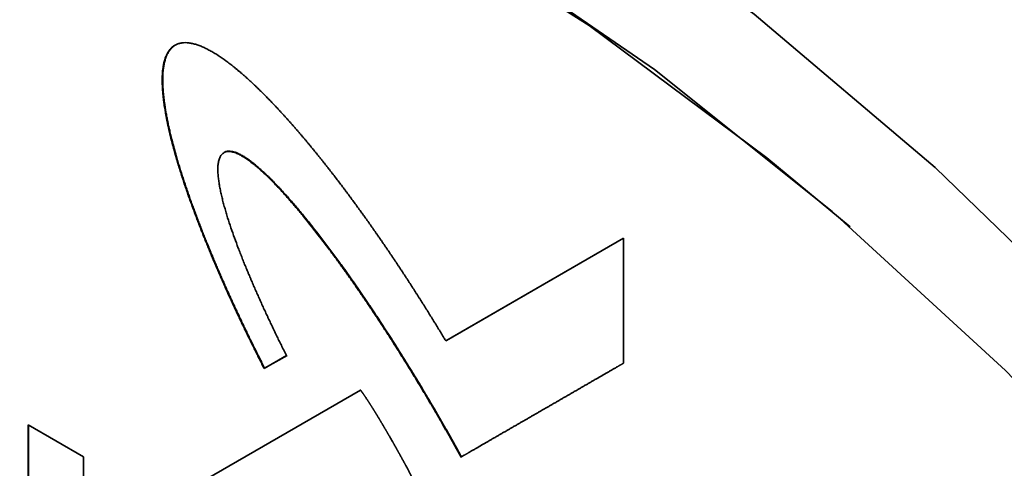
# Paper-space layout 'Blatt1' of a CAD drawing. Units: millimetres. Extents: x 0 to 2100, y 0 to 1485.
# Drawn here: x 1833 to 1847, y 416 to 423 of the extents above; entities that cross this region are included whole.
import ezdxf

# ---------------------------------------------------------------- set-up
doc = ezdxf.new("R2010")
doc.units = ezdxf.units.MM

psp = doc.layouts.new('Blatt1')

# ---------------------------------------------------------------- linework, layer by layer
at = {"color": 7, "linetype": 'Continuous', "lineweight": 35, "ltscale": 5}
for p, q in [((1835.137, 420.99), (1835.13, 420.986)), ((1835.844, 421.015), (1835.837, 421.011)), ((1839.051, 418.284), (1841.627, 419.771)), ((1841.627, 419.771), (1839.059, 418.288)), ((1841.627, 419.771), (1841.627, 417.961)), ((1839.051, 418.284), (1839.059, 418.288)), ((1836.743, 418.07), (1836.419, 417.885)), ((1836.426, 417.889), (1836.75, 418.074)), ((1836.426, 417.889), (1836.419, 417.885)), ((1835.566, 416.272), (1837.816, 417.57)), ((1838.909, 417.257), (1838.902, 417.253)), ((1832.998, 417.07), (1833.801, 416.606)), ((1832.998, 416.043), (1832.998, 417.07)), ((1833.005, 417.066), (1833.005, 416.047)), ((1833.801, 416.606), (1833.801, 415.643))]:
    psp.add_line(p, q, dxfattribs=at)
at = {"color": 7, "linetype": 'Continuous', "lineweight": 35, "ltscale": 5, "flags": 128}
for points in [[(1825.162, 430.658), (1827.626, 430.492), (1830.18, 430.006), (1832.802, 429.205), (1835.469, 428.094), (1838.16, 426.685), (1840.85, 424.988), (1843.518, 423.018), (1846.14, 420.793), (1848.693, 418.33), (1851.157, 415.651), (1853.51, 412.78), (1855.732, 409.739), (1857.804, 406.556), (1859.709, 403.257)], [(1858.082, 403.447), (1856.186, 406.629), (1854.127, 409.688), (1851.923, 412.596), (1849.595, 415.326), (1847.163, 417.854), (1844.65, 420.157), (1842.077, 422.215), (1839.47, 424.008), (1836.85, 425.52), (1834.242, 426.738), (1831.67, 427.65), (1829.156, 428.249), (1826.724, 428.529), (1824.396, 428.487)], [(1811.789, 403.69), (1811.5, 406.844), (1811.46, 409.872), (1811.67, 412.746), (1812.127, 415.44), (1812.829, 417.929), (1813.768, 420.19), (1814.936, 422.202), (1816.321, 423.946), (1817.912, 425.406), (1819.693, 426.57), (1821.648, 427.425), (1823.758, 427.964), (1826.005, 428.183), (1828.368, 428.079), (1830.825, 427.653), (1833.352, 426.909), (1835.928, 425.854), (1838.527, 424.498), (1841.127, 422.853), (1843.702, 420.934), (1844.909, 419.934)]]:
    psp.add_lwpolyline(points, dxfattribs=at)
at = {"color": 7, "linetype": 'Continuous', "lineweight": 35, "ltscale": 5}
for points, knots in [([(1835.13, 420.986), (1835.128, 420.992), (1835.12, 421.022), (1835.098, 421.101), (1835.078, 421.179), (1835.063, 421.24), (1835.058, 421.258), (1835.054, 421.276), (1835.05, 421.294), (1835.046, 421.309), (1835.043, 421.324), (1835.039, 421.339), (1835.035, 421.357), (1835.032, 421.372), (1835.029, 421.387), (1835.025, 421.402), (1835.022, 421.417), (1835.019, 421.431), (1835.016, 421.446), (1835.012, 421.464), (1835.005, 421.5), (1834.99, 421.577), (1834.977, 421.66), (1834.968, 421.724), (1834.965, 421.747), (1834.962, 421.765), (1834.96, 421.782), (1834.958, 421.796), (1834.957, 421.811), (1834.955, 421.825), (1834.954, 421.84), (1834.952, 421.854), (1834.951, 421.868), (1834.95, 421.882), (1834.949, 421.897), (1834.948, 421.908), (1834.947, 421.922), (1834.946, 421.936), (1834.945, 421.959), (1834.943, 421.998), (1834.942, 422.042), (1834.942, 422.096), (1834.944, 422.139), (1834.947, 422.191), (1834.952, 422.232), (1834.96, 422.281), (1834.968, 422.319), (1834.98, 422.364), (1834.993, 422.398), (1835.011, 422.438), (1835.027, 422.468), (1835.046, 422.495), (1835.066, 422.518), (1835.092, 422.544), (1835.115, 422.559), (1835.127, 422.567)], [0, 0, 0, 0, 0.009824, 0.049122, 0.127726, 0.13755, 0.147374, 0.157198, 0.167023, 0.176847, 0.181759, 0.191583, 0.201407, 0.211231, 0.216144, 0.225968, 0.235792, 0.240704, 0.250528, 0.260353, 0.270177, 0.309476, 0.388092, 0.407741, 0.417565, 0.427389, 0.437213, 0.447038, 0.45195, 0.461774, 0.471598, 0.47651, 0.486335, 0.496159, 0.501071, 0.510895, 0.515807, 0.525632, 0.535456, 0.555105, 0.59441, 0.61406, 0.653368, 0.673018, 0.71233, 0.731981, 0.7713, 0.790952, 0.830279, 0.849932, 0.889268, 0.908922, 0.928577, 0.964136, 1, 1, 1, 1]), ([(1835.134, 422.571), (1835.131, 422.569), (1835.114, 422.559), (1835.093, 422.542), (1835.065, 422.514), (1835.045, 422.489), (1835.028, 422.46), (1835.011, 422.43), (1834.998, 422.397), (1834.983, 422.354), (1834.974, 422.317), (1834.964, 422.269), (1834.958, 422.23), (1834.953, 422.178), (1834.95, 422.136), (1834.949, 422.083), (1834.949, 422.028), (1834.951, 421.978), (1834.953, 421.939), (1834.955, 421.911), (1834.957, 421.882), (1834.96, 421.854), (1834.963, 421.825), (1834.966, 421.796), (1834.969, 421.767), (1834.978, 421.704), (1834.991, 421.621), (1835.006, 421.538), (1835.014, 421.497), (1835.02, 421.467), (1835.026, 421.437), (1835.033, 421.401), (1835.04, 421.371), (1835.047, 421.341), (1835.054, 421.311), (1835.062, 421.275), (1835.08, 421.203), (1835.104, 421.108), (1835.127, 421.025), (1835.137, 420.99)], [0, 0, 0, 0, 0.009825, 0.049174, 0.068828, 0.108173, 0.127827, 0.147481, 0.186814, 0.206466, 0.24579, 0.265441, 0.304757, 0.324407, 0.363718, 0.383368, 0.422675, 0.46198, 0.471804, 0.491453, 0.511102, 0.520927, 0.540576, 0.560225, 0.570049, 0.589698, 0.668319, 0.707619, 0.727267, 0.737092, 0.75674, 0.776389, 0.796038, 0.805862, 0.825511, 0.845159, 0.864808, 0.943413, 1, 1, 1, 1]), ([(1835.127, 422.567), (1835.131, 422.568), (1835.147, 422.578), (1835.173, 422.588), (1835.203, 422.596), (1835.227, 422.6), (1835.259, 422.604), (1835.293, 422.604), (1835.337, 422.599), (1835.372, 422.593), (1835.409, 422.584), (1835.445, 422.573), (1835.482, 422.56), (1835.529, 422.541), (1835.576, 422.519), (1835.623, 422.495), (1835.67, 422.468), (1835.708, 422.446), (1835.739, 422.426), (1835.76, 422.413), (1835.809, 422.38), (1835.875, 422.333), (1835.935, 422.287), (1835.963, 422.265), (1835.977, 422.254), (1835.991, 422.242), (1836.005, 422.231), (1836.019, 422.22), (1836.032, 422.208), (1836.046, 422.197), (1836.06, 422.185), (1836.074, 422.174), (1836.088, 422.162), (1836.101, 422.15), (1836.115, 422.138), (1836.133, 422.122), (1836.151, 422.106), (1836.17, 422.09), (1836.183, 422.077), (1836.197, 422.065), (1836.21, 422.053), (1836.224, 422.04), (1836.238, 422.028), (1836.251, 422.015), (1836.269, 421.998), (1836.287, 421.981), (1836.305, 421.964), (1836.318, 421.951), (1836.332, 421.938), (1836.345, 421.925), (1836.363, 421.908), (1836.381, 421.89), (1836.398, 421.873), (1836.412, 421.859), (1836.425, 421.846), (1836.443, 421.828), (1836.46, 421.81), (1836.478, 421.792), (1836.491, 421.779), (1836.509, 421.761), (1836.526, 421.742), (1836.544, 421.724), (1836.557, 421.71), (1836.574, 421.692), (1836.592, 421.674), (1836.609, 421.655), (1836.626, 421.636), (1836.644, 421.618), (1836.664, 421.595), (1836.676, 421.582), (1836.684, 421.574)], [0, 0, 0, 0, 0.008598, 0.043034, 0.060234, 0.077434, 0.094634, 0.12906, 0.146259, 0.180677, 0.197875, 0.215072, 0.24948, 0.266677, 0.30108, 0.335481, 0.352677, 0.387075, 0.40427, 0.408569, 0.425765, 0.494584, 0.528977, 0.537575, 0.546172, 0.55477, 0.563367, 0.571965, 0.580562, 0.58916, 0.597757, 0.606354, 0.614952, 0.623549, 0.632147, 0.640744, 0.657939, 0.666537, 0.675134, 0.683732, 0.692329, 0.700927, 0.709524, 0.718122, 0.726719, 0.743914, 0.752512, 0.761109, 0.769707, 0.778304, 0.786901, 0.804096, 0.812694, 0.821291, 0.829889, 0.838486, 0.855681, 0.864279, 0.872876, 0.881474, 0.898669, 0.907266, 0.915864, 0.924461, 0.941656, 0.950253, 0.958851, 0.976046, 0.984643, 1, 1, 1, 1]), ([(1836.684, 421.574), (1836.688, 421.569), (1836.697, 421.56), (1836.714, 421.541), (1836.731, 421.522), (1836.748, 421.503), (1836.765, 421.484), (1836.782, 421.465), (1836.799, 421.446), (1836.816, 421.426), (1836.833, 421.407), (1836.855, 421.383), (1836.871, 421.363), (1836.888, 421.344), (1836.905, 421.325), (1836.922, 421.305), (1836.943, 421.28), (1836.96, 421.261), (1836.981, 421.236), (1836.997, 421.216), (1837.014, 421.197), (1837.031, 421.177), (1837.047, 421.157), (1837.068, 421.132), (1837.085, 421.112), (1837.105, 421.087), (1837.122, 421.067), (1837.142, 421.042), (1837.159, 421.022), (1837.179, 420.996), (1837.196, 420.976), (1837.216, 420.951), (1837.233, 420.931), (1837.253, 420.905), (1837.269, 420.885), (1837.289, 420.859), (1837.306, 420.839), (1837.326, 420.813), (1837.342, 420.793), (1837.362, 420.767), (1837.378, 420.746), (1837.398, 420.72), (1837.415, 420.7), (1837.435, 420.674), (1837.479, 420.617), (1837.522, 420.559), (1837.566, 420.502), (1837.582, 420.481), (1837.601, 420.454), (1837.621, 420.428), (1837.641, 420.402), (1837.66, 420.375), (1837.676, 420.354), (1837.703, 420.317), (1837.754, 420.248), (1837.808, 420.173), (1837.855, 420.109), (1837.878, 420.077), (1837.901, 420.045), (1837.92, 420.018), (1837.939, 419.991), (1837.958, 419.964), (1837.977, 419.937), (1837.996, 419.91), (1838.015, 419.883), (1838.034, 419.855), (1838.053, 419.828), (1838.072, 419.801), (1838.091, 419.774), (1838.11, 419.747), (1838.128, 419.719), (1838.147, 419.692), (1838.166, 419.665), (1838.185, 419.637), (1838.207, 419.605), (1838.226, 419.577), (1838.244, 419.55), (1838.263, 419.522), (1838.281, 419.495), (1838.3, 419.467), (1838.318, 419.44), (1838.337, 419.412), (1838.355, 419.384), (1838.374, 419.357), (1838.396, 419.323), (1838.414, 419.296), (1838.432, 419.268), (1838.45, 419.24), (1838.469, 419.212), (1838.487, 419.185), (1838.505, 419.157), (1838.527, 419.123), (1838.545, 419.095), (1838.563, 419.068), (1838.581, 419.04), (1838.603, 419.006), (1838.62, 418.978), (1838.638, 418.95), (1838.656, 418.922), (1838.678, 418.888), (1838.696, 418.86), (1838.713, 418.832), (1838.731, 418.804), (1838.752, 418.77), (1838.77, 418.742), (1838.788, 418.714), (1838.805, 418.685), (1838.826, 418.652), (1838.844, 418.623), (1838.862, 418.595), (1838.879, 418.567), (1838.9, 418.533), (1838.917, 418.504), (1838.935, 418.476), (1838.952, 418.447), (1838.973, 418.413), (1838.994, 418.379), (1839.011, 418.351), (1839.03, 418.319), (1839.043, 418.298), (1839.051, 418.284)], [0, 0, 0, 0, 0.004864, 0.009729, 0.019457, 0.024322, 0.029186, 0.038915, 0.043779, 0.048643, 0.058372, 0.063236, 0.072965, 0.077829, 0.082693, 0.092422, 0.097286, 0.107015, 0.111879, 0.121608, 0.126472, 0.131336, 0.141065, 0.145929, 0.155658, 0.160522, 0.170251, 0.175115, 0.184844, 0.189708, 0.199437, 0.204301, 0.21403, 0.218894, 0.228623, 0.233487, 0.243216, 0.24808, 0.257809, 0.262673, 0.272401, 0.277266, 0.286994, 0.291859, 0.301587, 0.340503, 0.345367, 0.355096, 0.35996, 0.369689, 0.379417, 0.384281, 0.39401, 0.398874, 0.418332, 0.457247, 0.466976, 0.476704, 0.486433, 0.496161, 0.501026, 0.510754, 0.520483, 0.525347, 0.535076, 0.544804, 0.549669, 0.559397, 0.569126, 0.57399, 0.583719, 0.593448, 0.598312, 0.60804, 0.617769, 0.627498, 0.632362, 0.642091, 0.651819, 0.656684, 0.666412, 0.676141, 0.681005, 0.690734, 0.700462, 0.710191, 0.715055, 0.724784, 0.734512, 0.739377, 0.749105, 0.758834, 0.768563, 0.773427, 0.783155, 0.792884, 0.802613, 0.807477, 0.817206, 0.826934, 0.836663, 0.841527, 0.851256, 0.860984, 0.870713, 0.875577, 0.885306, 0.895035, 0.904763, 0.909627, 0.919356, 0.929085, 0.938813, 0.943678, 0.953406, 0.963135, 0.972863, 0.982592, 0.987456, 1, 1, 1, 1]), ([(1836.419, 417.885), (1836.416, 417.891), (1836.407, 417.908), (1836.395, 417.932), (1836.38, 417.962), (1836.368, 417.985), (1836.353, 418.015), (1836.341, 418.039), (1836.326, 418.069), (1836.314, 418.092), (1836.299, 418.122), (1836.287, 418.146), (1836.273, 418.176), (1836.261, 418.199), (1836.246, 418.229), (1836.234, 418.253), (1836.22, 418.283), (1836.208, 418.307), (1836.194, 418.336), (1836.182, 418.36), (1836.168, 418.39), (1836.156, 418.414), (1836.142, 418.444), (1836.13, 418.468), (1836.116, 418.498), (1836.104, 418.522), (1836.09, 418.551), (1836.079, 418.575), (1836.065, 418.605), (1836.053, 418.629), (1836.042, 418.653), (1836.031, 418.677), (1836.019, 418.701), (1836.005, 418.731), (1835.994, 418.755), (1835.98, 418.785), (1835.969, 418.809), (1835.955, 418.839), (1835.942, 418.869), (1835.909, 418.941), (1835.879, 419.007), (1835.849, 419.074), (1835.839, 419.098), (1835.828, 419.122), (1835.817, 419.146), (1835.807, 419.17), (1835.793, 419.2), (1835.783, 419.224), (1835.772, 419.249), (1835.756, 419.285), (1835.702, 419.412), (1835.646, 419.545), (1835.596, 419.666), (1835.584, 419.696), (1835.574, 419.721), (1835.566, 419.739), (1835.557, 419.763), (1835.547, 419.787), (1835.537, 419.812), (1835.528, 419.836), (1835.518, 419.86), (1835.508, 419.884), (1835.499, 419.909), (1835.489, 419.933), (1835.48, 419.957), (1835.471, 419.982), (1835.461, 420.006), (1835.452, 420.03), (1835.445, 420.049), (1835.436, 420.073), (1835.427, 420.097), (1835.418, 420.122), (1835.411, 420.14), (1835.402, 420.164), (1835.393, 420.188), (1835.384, 420.213), (1835.377, 420.231), (1835.368, 420.255), (1835.359, 420.28), (1835.351, 420.304), (1835.344, 420.322), (1835.336, 420.347), (1835.327, 420.371), (1835.318, 420.395), (1835.312, 420.414), (1835.306, 420.432), (1835.297, 420.456), (1835.289, 420.48), (1835.281, 420.505), (1835.274, 420.523), (1835.268, 420.541), (1835.262, 420.56), (1835.254, 420.584), (1835.246, 420.608), (1835.238, 420.633), (1835.232, 420.651), (1835.226, 420.669), (1835.22, 420.687), (1835.213, 420.712), (1835.205, 420.736), (1835.197, 420.76), (1835.192, 420.779), (1835.186, 420.797), (1835.18, 420.815), (1835.175, 420.833), (1835.169, 420.851), (1835.162, 420.876), (1835.155, 420.9), (1835.148, 420.924), (1835.142, 420.943), (1835.136, 420.963), (1835.132, 420.977), (1835.13, 420.986)], [0, 0, 0, 0, 0.005835, 0.017505, 0.02334, 0.035011, 0.040846, 0.052516, 0.058351, 0.070021, 0.075856, 0.087526, 0.093362, 0.105032, 0.110867, 0.122537, 0.128372, 0.140042, 0.145877, 0.157548, 0.163383, 0.175053, 0.180888, 0.192558, 0.198393, 0.210064, 0.215899, 0.227569, 0.233404, 0.245074, 0.250909, 0.256744, 0.268415, 0.27425, 0.28592, 0.291755, 0.303425, 0.30926, 0.32093, 0.332601, 0.379282, 0.385117, 0.396788, 0.402623, 0.408458, 0.420128, 0.425963, 0.437633, 0.443468, 0.449303, 0.472644, 0.566014, 0.577684, 0.589354, 0.595189, 0.601025, 0.60686, 0.61853, 0.624365, 0.6302, 0.64187, 0.647705, 0.65354, 0.665211, 0.671046, 0.676881, 0.688551, 0.694386, 0.700221, 0.706056, 0.717727, 0.723562, 0.729397, 0.735232, 0.746902, 0.752737, 0.758572, 0.764407, 0.776078, 0.781913, 0.787748, 0.793583, 0.805253, 0.811088, 0.816923, 0.822758, 0.828594, 0.840264, 0.846099, 0.851934, 0.857769, 0.863604, 0.869439, 0.881109, 0.886945, 0.89278, 0.898615, 0.90445, 0.910285, 0.921955, 0.92779, 0.933625, 0.939461, 0.945296, 0.951131, 0.956966, 0.962801, 0.974471, 0.980306, 0.986141, 0.991977, 1, 1, 1, 1]), ([(1835.137, 420.99), (1835.139, 420.984), (1835.144, 420.966), (1835.153, 420.935), (1835.163, 420.899), (1835.178, 420.85), (1835.193, 420.802), (1835.208, 420.753), (1835.219, 420.717), (1835.231, 420.68), (1835.243, 420.644), (1835.255, 420.607), (1835.271, 420.558), (1835.287, 420.51), (1835.304, 420.461), (1835.317, 420.424), (1835.334, 420.376), (1835.351, 420.327), (1835.368, 420.278), (1835.382, 420.242), (1835.4, 420.193), (1835.418, 420.145), (1835.436, 420.096), (1835.45, 420.059), (1835.468, 420.011), (1835.487, 419.962), (1835.506, 419.914), (1835.525, 419.865), (1835.544, 419.816), (1835.563, 419.768), (1835.583, 419.719), (1835.608, 419.659), (1835.638, 419.586), (1835.663, 419.526), (1835.683, 419.477), (1835.704, 419.429), (1835.724, 419.38), (1835.745, 419.332), (1835.766, 419.284), (1835.787, 419.235), (1835.813, 419.175), (1835.835, 419.127), (1835.861, 419.067), (1835.883, 419.018), (1835.905, 418.97), (1835.926, 418.922), (1835.948, 418.874), (1835.976, 418.814), (1835.998, 418.766), (1836.026, 418.706), (1836.049, 418.658), (1836.077, 418.598), (1836.1, 418.55), (1836.128, 418.49), (1836.151, 418.443), (1836.18, 418.383), (1836.203, 418.335), (1836.232, 418.276), (1836.256, 418.228), (1836.285, 418.168), (1836.309, 418.121), (1836.339, 418.062), (1836.363, 418.014), (1836.394, 417.952), (1836.413, 417.915), (1836.426, 417.889)], [0, 0, 0, 0, 0.005835, 0.017505, 0.029176, 0.040846, 0.064187, 0.075857, 0.087527, 0.099197, 0.110867, 0.122538, 0.134208, 0.157549, 0.169219, 0.180889, 0.192559, 0.2159, 0.22757, 0.23924, 0.25091, 0.274251, 0.285921, 0.297591, 0.309262, 0.332602, 0.344272, 0.355942, 0.379283, 0.390953, 0.402623, 0.425964, 0.449304, 0.472645, 0.484315, 0.495985, 0.519326, 0.530996, 0.542666, 0.566006, 0.577677, 0.601017, 0.612687, 0.636028, 0.647698, 0.659368, 0.682709, 0.694379, 0.717719, 0.729389, 0.75273, 0.7644, 0.78774, 0.799411, 0.822751, 0.834421, 0.857762, 0.869432, 0.892772, 0.904442, 0.927783, 0.939453, 0.962793, 0.974463, 1, 1, 1, 1]), ([(1835.837, 421.011), (1835.834, 421.009), (1835.817, 420.999), (1835.797, 420.979), (1835.78, 420.95), (1835.766, 420.917), (1835.757, 420.88), (1835.749, 420.831), (1835.747, 420.778), (1835.748, 420.711), (1835.755, 420.643), (1835.764, 420.573), (1835.777, 420.502), (1835.791, 420.43), (1835.808, 420.358), (1835.827, 420.286), (1835.843, 420.225), (1835.857, 420.177), (1835.871, 420.128), (1835.912, 419.994), (1835.971, 419.824), (1836.029, 419.665), (1836.057, 419.593), (1836.069, 419.562), (1836.086, 419.52), (1836.1, 419.483), (1836.117, 419.441), (1836.129, 419.41), (1836.141, 419.38), (1836.154, 419.35), (1836.166, 419.319), (1836.179, 419.289), (1836.191, 419.259), (1836.204, 419.229), (1836.217, 419.198), (1836.23, 419.168), (1836.243, 419.138), (1836.258, 419.102), (1836.271, 419.071), (1836.285, 419.041), (1836.298, 419.011), (1836.314, 418.975), (1836.33, 418.939), (1836.343, 418.909), (1836.357, 418.879), (1836.37, 418.848), (1836.387, 418.812), (1836.403, 418.776), (1836.42, 418.74), (1836.436, 418.704), (1836.453, 418.668), (1836.467, 418.638), (1836.481, 418.608), (1836.495, 418.578), (1836.512, 418.542), (1836.529, 418.506), (1836.546, 418.471), (1836.563, 418.435), (1836.58, 418.399), (1836.598, 418.363), (1836.615, 418.327), (1836.633, 418.291), (1836.65, 418.256), (1836.668, 418.22), (1836.685, 418.184), (1836.704, 418.147), (1836.723, 418.109), (1836.736, 418.083), (1836.743, 418.07)], [0, 0, 0, 0, 0.005902, 0.029641, 0.041455, 0.053268, 0.076943, 0.088749, 0.112385, 0.136008, 0.159623, 0.183233, 0.20684, 0.230445, 0.254048, 0.277651, 0.301253, 0.313053, 0.324853, 0.348455, 0.442916, 0.49012, 0.50192, 0.51372, 0.51962, 0.54322, 0.54912, 0.56092, 0.572721, 0.578621, 0.590421, 0.602221, 0.608121, 0.619921, 0.631721, 0.637621, 0.649421, 0.661221, 0.673021, 0.678921, 0.690721, 0.702521, 0.714321, 0.726121, 0.732021, 0.743821, 0.755621, 0.767421, 0.779221, 0.791021, 0.802821, 0.814621, 0.820521, 0.832321, 0.844121, 0.855921, 0.867721, 0.879521, 0.891321, 0.903121, 0.914921, 0.926721, 0.938521, 0.950321, 0.962121, 0.973921, 0.98696, 1, 1, 1, 1]), ([(1838.902, 417.253), (1838.899, 417.259), (1838.882, 417.288), (1838.852, 417.339), (1838.818, 417.397), (1838.784, 417.454), (1838.757, 417.5), (1838.723, 417.557), (1838.695, 417.603), (1838.661, 417.66), (1838.633, 417.706), (1838.598, 417.763), (1838.571, 417.808), (1838.536, 417.865), (1838.508, 417.91), (1838.473, 417.967), (1838.445, 418.012), (1838.409, 418.068), (1838.381, 418.114), (1838.353, 418.159), (1838.324, 418.204), (1838.296, 418.249), (1838.26, 418.305), (1838.231, 418.349), (1838.195, 418.405), (1838.166, 418.45), (1838.137, 418.494), (1838.108, 418.539), (1838.079, 418.583), (1838.042, 418.639), (1838.013, 418.683), (1837.983, 418.727), (1837.954, 418.771), (1837.924, 418.815), (1837.894, 418.859), (1837.864, 418.903), (1837.834, 418.947), (1837.804, 418.991), (1837.774, 419.034), (1837.744, 419.078), (1837.714, 419.121), (1837.683, 419.165), (1837.653, 419.208), (1837.622, 419.251), (1837.599, 419.283), (1837.569, 419.326), (1837.538, 419.369), (1837.507, 419.412), (1837.484, 419.444), (1837.437, 419.508), (1837.272, 419.73), (1837.095, 419.958), (1836.93, 420.158), (1836.88, 420.217), (1836.83, 420.276), (1836.779, 420.334), (1836.728, 420.392), (1836.676, 420.449), (1836.624, 420.505), (1836.581, 420.55), (1836.537, 420.596), (1836.501, 420.631), (1836.457, 420.675), (1836.421, 420.709), (1836.376, 420.75), (1836.339, 420.783), (1836.293, 420.822), (1836.256, 420.852), (1836.219, 420.881), (1836.191, 420.901), (1836.154, 420.927), (1836.107, 420.958), (1836.05, 420.989), (1835.993, 421.012), (1835.941, 421.026), (1835.886, 421.03), (1835.855, 421.018), (1835.837, 421.011)], [0, 0, 0, 0, 0.003852, 0.01926, 0.034669, 0.042373, 0.057781, 0.065485, 0.080893, 0.088597, 0.104006, 0.11171, 0.127118, 0.134822, 0.15023, 0.157935, 0.173343, 0.181047, 0.196455, 0.204159, 0.211863, 0.227272, 0.234976, 0.250384, 0.258088, 0.273496, 0.281201, 0.288905, 0.304313, 0.312017, 0.327425, 0.335129, 0.342834, 0.358242, 0.365946, 0.37365, 0.389058, 0.396762, 0.404467, 0.419875, 0.427579, 0.435283, 0.450691, 0.458396, 0.4661, 0.473804, 0.489212, 0.496916, 0.50462, 0.512324, 0.543142, 0.666489, 0.681897, 0.697306, 0.712714, 0.728123, 0.743532, 0.75894, 0.774349, 0.789758, 0.797463, 0.812872, 0.820576, 0.835986, 0.84369, 0.859101, 0.866806, 0.882218, 0.889923, 0.897627, 0.905333, 0.920751, 0.936175, 0.951608, 0.967057, 0.980898, 1, 1, 1, 1]), ([(1835.844, 421.015), (1835.847, 421.017), (1835.865, 421.026), (1835.898, 421.033), (1835.948, 421.03), (1835.998, 421.017), (1836.049, 420.996), (1836.101, 420.969), (1836.153, 420.937), (1836.196, 420.907), (1836.238, 420.876), (1836.272, 420.849), (1836.315, 420.814), (1836.356, 420.778), (1836.398, 420.741), (1836.439, 420.702), (1836.48, 420.663), (1836.529, 420.615), (1836.569, 420.574), (1836.609, 420.532), (1836.649, 420.49), (1836.696, 420.438), (1836.743, 420.386), (1836.79, 420.334), (1836.836, 420.28), (1836.883, 420.227), (1836.928, 420.172), (1837.019, 420.063), (1837.214, 419.821), (1837.402, 419.571), (1837.586, 419.317), (1837.684, 419.179), (1837.781, 419.04), (1837.849, 418.94), (1837.904, 418.86), (1837.972, 418.759), (1838.026, 418.678), (1838.093, 418.577), (1838.146, 418.495), (1838.212, 418.393), (1838.265, 418.312), (1838.33, 418.209), (1838.382, 418.127), (1838.447, 418.023), (1838.512, 417.92), (1838.575, 417.816), (1838.639, 417.712), (1838.702, 417.608), (1838.764, 417.503), (1838.834, 417.386), (1838.878, 417.311), (1838.909, 417.257)], [0, 0, 0, 0, 0.003853, 0.019349, 0.033494, 0.047623, 0.06174, 0.075847, 0.08995, 0.10405, 0.111097, 0.125193, 0.13224, 0.146335, 0.16043, 0.167476, 0.181571, 0.195664, 0.209758, 0.216804, 0.230898, 0.244991, 0.259084, 0.273177, 0.28727, 0.301363, 0.315456, 0.329549, 0.385932, 0.498733, 0.512826, 0.569202, 0.597388, 0.61148, 0.639666, 0.653759, 0.681945, 0.696038, 0.724223, 0.738316, 0.766502, 0.780595, 0.808781, 0.822873, 0.851059, 0.879245, 0.893338, 0.921523, 0.949709, 0.963802, 1, 1, 1, 1]), ([(1841.627, 417.961), (1841.627, 417.961), (1841.626, 417.961), (1841.625, 417.96), (1841.623, 417.959), (1841.62, 417.957), (1841.617, 417.955), (1841.613, 417.953), (1841.608, 417.95), (1841.603, 417.947), (1841.596, 417.943), (1841.588, 417.938), (1841.578, 417.933), (1841.569, 417.928), (1841.561, 417.923), (1841.553, 417.918), (1841.543, 417.913), (1841.529, 417.905), (1841.516, 417.897), (1841.503, 417.889), (1841.489, 417.882), (1841.476, 417.874), (1841.46, 417.864), (1841.446, 417.857), (1841.43, 417.847), (1841.393, 417.826), (1841.333, 417.791), (1841.273, 417.757), (1841.226, 417.73), (1841.2, 417.715), (1841.173, 417.699), (1841.153, 417.688), (1841.133, 417.676), (1841.113, 417.665), (1841.093, 417.653), (1841.066, 417.638), (1841.04, 417.622), (1841.013, 417.607), (1840.993, 417.595), (1840.967, 417.58), (1840.94, 417.565), (1840.913, 417.549), (1840.893, 417.538), (1840.867, 417.522), (1840.84, 417.507), (1840.813, 417.492), (1840.787, 417.476), (1840.76, 417.461), (1840.733, 417.446), (1840.707, 417.43), (1840.68, 417.415), (1840.647, 417.396), (1840.62, 417.38), (1840.594, 417.365), (1840.567, 417.349), (1840.54, 417.334), (1840.514, 417.319), (1840.487, 417.303), (1840.46, 417.288), (1840.427, 417.269), (1840.4, 417.253), (1840.374, 417.238), (1840.347, 417.223), (1840.32, 417.207), (1840.294, 417.192), (1840.267, 417.176), (1840.241, 417.161), (1840.207, 417.142), (1840.181, 417.126), (1840.154, 417.111), (1840.127, 417.096), (1840.101, 417.08), (1840.074, 417.065), (1840.054, 417.053), (1840.027, 417.038), (1840.001, 417.023), (1839.974, 417.007), (1839.947, 416.992), (1839.921, 416.976), (1839.894, 416.961), (1839.874, 416.95), (1839.854, 416.938), (1839.828, 416.923), (1839.801, 416.907), (1839.774, 416.892), (1839.754, 416.88), (1839.734, 416.869), (1839.714, 416.857), (1839.694, 416.846), (1839.674, 416.834), (1839.634, 416.811), (1839.574, 416.776), (1839.515, 416.742), (1839.478, 416.721), (1839.461, 416.711), (1839.448, 416.703), (1839.431, 416.694), (1839.418, 416.686), (1839.401, 416.677), (1839.388, 416.669), (1839.375, 416.661), (1839.365, 416.655), (1839.355, 416.65), (1839.345, 416.644), (1839.335, 416.638), (1839.325, 416.632), (1839.315, 416.627), (1839.306, 416.622), (1839.3, 416.618), (1839.295, 416.615), (1839.29, 416.612), (1839.285, 416.609), (1839.28, 416.606), (1839.276, 416.604), (1839.274, 416.603), (1839.272, 416.602), (1839.271, 416.601), (1839.271, 416.601)], [0, 0, 0, 0, 0.000133, 0.000663, 0.001723, 0.002783, 0.003844, 0.005964, 0.008085, 0.010205, 0.012326, 0.016567, 0.020808, 0.025049, 0.027169, 0.03141, 0.035651, 0.039892, 0.048375, 0.052616, 0.056857, 0.065339, 0.06958, 0.078062, 0.082303, 0.090785, 0.124713, 0.158642, 0.167124, 0.184088, 0.19257, 0.201052, 0.209534, 0.218016, 0.226498, 0.234981, 0.251945, 0.260427, 0.268909, 0.277391, 0.294355, 0.302837, 0.311319, 0.319801, 0.336766, 0.345248, 0.35373, 0.370694, 0.379176, 0.387658, 0.404622, 0.413104, 0.430069, 0.438551, 0.447033, 0.463997, 0.472479, 0.480961, 0.497925, 0.506407, 0.523372, 0.531854, 0.540336, 0.5573, 0.565782, 0.574264, 0.591228, 0.59971, 0.616675, 0.625157, 0.633639, 0.650603, 0.659085, 0.667567, 0.676049, 0.693013, 0.701496, 0.709978, 0.726942, 0.735424, 0.743906, 0.752388, 0.76087, 0.777834, 0.786316, 0.794799, 0.803281, 0.811763, 0.820245, 0.828727, 0.837209, 0.871137, 0.905066, 0.913548, 0.917789, 0.926271, 0.930512, 0.938994, 0.943235, 0.951717, 0.955958, 0.960199, 0.96444, 0.968681, 0.972922, 0.977163, 0.981405, 0.985646, 0.987766, 0.989887, 0.992007, 0.994128, 0.996248, 0.998124, 0.999062, 0.999531, 1, 1, 1, 1]), ([(1837.816, 417.57), (1837.817, 417.569), (1837.819, 417.566), (1837.822, 417.562), (1837.825, 417.558), (1837.827, 417.555), (1837.83, 417.552), (1837.832, 417.548), (1837.835, 417.545), (1837.837, 417.542), (1837.839, 417.538), (1837.842, 417.534), (1837.845, 417.53), (1837.848, 417.526), (1837.85, 417.523), (1837.853, 417.52), (1837.855, 417.516), (1837.858, 417.512), (1837.861, 417.508), (1837.864, 417.504), (1837.867, 417.5), (1837.869, 417.496), (1837.872, 417.492), (1837.875, 417.488), (1837.878, 417.483), (1837.882, 417.478), (1837.892, 417.463), (1837.902, 417.448), (1837.911, 417.434), (1837.914, 417.43), (1837.917, 417.425), (1837.919, 417.421), (1837.923, 417.416), (1837.927, 417.41), (1837.93, 417.405), (1837.933, 417.4), (1837.936, 417.396), (1837.938, 417.392), (1837.942, 417.386), (1837.946, 417.381), (1837.949, 417.375), (1837.952, 417.371), (1837.955, 417.365), (1837.959, 417.36), (1837.963, 417.354), (1837.965, 417.35), (1837.969, 417.344), (1837.972, 417.339), (1837.976, 417.333), (1837.979, 417.329), (1837.982, 417.323), (1837.986, 417.318), (1837.989, 417.312), (1837.992, 417.308), (1837.995, 417.302), (1837.999, 417.297), (1838.002, 417.291), (1838.006, 417.285), (1838.009, 417.28), (1838.013, 417.274), (1838.016, 417.268), (1838.02, 417.263), (1838.023, 417.257), (1838.027, 417.251), (1838.03, 417.246), (1838.034, 417.24), (1838.037, 417.234), (1838.041, 417.229), (1838.044, 417.223), (1838.048, 417.217), (1838.051, 417.212), (1838.055, 417.206), (1838.058, 417.2), (1838.062, 417.194), (1838.065, 417.189), (1838.069, 417.183), (1838.072, 417.177), (1838.076, 417.172), (1838.079, 417.166), (1838.082, 417.16), (1838.087, 417.153), (1838.09, 417.147), (1838.094, 417.142), (1838.097, 417.136), (1838.101, 417.13), (1838.104, 417.125), (1838.107, 417.119), (1838.111, 417.113), (1838.115, 417.106), (1838.118, 417.1), (1838.122, 417.094), (1838.125, 417.089), (1838.129, 417.083), (1838.132, 417.077), (1838.135, 417.072), (1838.139, 417.066), (1838.143, 417.059), (1838.147, 417.053), (1838.15, 417.047), (1838.153, 417.041), (1838.157, 417.036), (1838.16, 417.03), (1838.163, 417.024), (1838.167, 417.018), (1838.171, 417.011), (1838.174, 417.006), (1838.178, 417), (1838.181, 416.994), (1838.184, 416.988), (1838.188, 416.982), (1838.191, 416.977), (1838.195, 416.971), (1838.198, 416.965), (1838.201, 416.959), (1838.205, 416.954), (1838.208, 416.948), (1838.211, 416.942), (1838.215, 416.936), (1838.218, 416.931), (1838.221, 416.925), (1838.225, 416.919), (1838.228, 416.914), (1838.229, 416.911)], [0, 0, 0, 0, 0.006412, 0.012824, 0.019237, 0.025649, 0.028855, 0.035267, 0.041679, 0.044885, 0.051297, 0.057709, 0.064122, 0.070534, 0.076946, 0.080152, 0.086564, 0.092976, 0.099388, 0.105801, 0.112213, 0.118625, 0.125037, 0.131449, 0.137861, 0.144273, 0.157098, 0.208397, 0.214809, 0.221221, 0.227633, 0.234045, 0.240457, 0.253282, 0.259694, 0.266106, 0.272518, 0.27893, 0.285342, 0.298167, 0.304579, 0.310991, 0.317403, 0.330227, 0.33664, 0.343052, 0.349464, 0.362288, 0.3687, 0.375112, 0.381525, 0.394349, 0.400761, 0.407173, 0.413585, 0.42641, 0.432822, 0.439234, 0.452058, 0.45847, 0.464882, 0.477707, 0.484119, 0.490531, 0.503355, 0.509767, 0.51618, 0.529004, 0.535416, 0.541828, 0.554652, 0.561064, 0.567477, 0.580301, 0.586713, 0.593125, 0.605949, 0.612362, 0.618774, 0.631598, 0.63801, 0.650834, 0.657247, 0.663659, 0.676483, 0.682895, 0.689307, 0.702132, 0.708544, 0.721368, 0.72778, 0.734192, 0.747017, 0.753429, 0.759841, 0.772665, 0.779077, 0.791901, 0.798314, 0.804726, 0.81755, 0.823962, 0.830374, 0.843199, 0.849611, 0.862435, 0.868847, 0.875259, 0.888084, 0.894496, 0.900908, 0.913732, 0.920144, 0.926556, 0.939381, 0.945793, 0.952205, 0.965029, 0.971441, 0.977853, 0.988927, 1, 1, 1, 1]), ([(1839.271, 416.601), (1839.269, 416.604), (1839.267, 416.609), (1839.264, 416.614), (1839.261, 416.619), (1839.258, 416.625), (1839.255, 416.63), (1839.252, 416.636), (1839.249, 416.641), (1839.247, 416.645), (1839.244, 416.651), (1839.24, 416.657), (1839.237, 416.663), (1839.235, 416.667), (1839.232, 416.671), (1839.229, 416.677), (1839.22, 416.693), (1839.199, 416.731), (1839.154, 416.813), (1839.102, 416.906), (1839.049, 416.998), (1839.019, 417.05), (1839.001, 417.082), (1838.995, 417.092), (1838.992, 417.098), (1838.989, 417.102), (1838.987, 417.107), (1838.984, 417.113), (1838.98, 417.118), (1838.977, 417.124), (1838.972, 417.133), (1838.964, 417.146), (1838.956, 417.16), (1838.949, 417.172), (1838.945, 417.179), (1838.942, 417.185), (1838.939, 417.189), (1838.937, 417.193), (1838.934, 417.199), (1838.93, 417.205), (1838.927, 417.211), (1838.924, 417.215), (1838.922, 417.219), (1838.919, 417.225), (1838.915, 417.231), (1838.912, 417.237), (1838.909, 417.241), (1838.906, 417.247), (1838.904, 417.251), (1838.902, 417.253)], [0, 0, 0, 0, 0.0133513, 0.020027, 0.0267027, 0.0333783, 0.0467296, 0.0534053, 0.060081, 0.0667566, 0.0734323, 0.0867836, 0.0934593, 0.100135, 0.1068106, 0.1134863, 0.1268376, 0.180243, 0.2870539, 0.5006778, 0.6074887, 0.7142995, 0.7410022, 0.7543535, 0.7610292, 0.7677049, 0.7743805, 0.7810562, 0.7944075, 0.8010832, 0.8077588, 0.8344615, 0.8611642, 0.8745155, 0.8878668, 0.8945425, 0.9012181, 0.9078938, 0.9145695, 0.9279208, 0.9345965, 0.9412721, 0.9479478, 0.9546235, 0.9679748, 0.9746504, 0.9813261, 0.9880018, 1, 1, 1, 1]), ([(1838.909, 417.257), (1838.913, 417.251), (1838.918, 417.243), (1838.924, 417.231), (1838.929, 417.223), (1838.936, 417.211), (1838.943, 417.2), (1838.95, 417.188), (1838.96, 417.171), (1838.971, 417.15), (1838.983, 417.13), (1838.989, 417.119), (1838.994, 417.11), (1839.004, 417.093), (1839.026, 417.055), (1839.072, 416.974), (1839.125, 416.881), (1839.177, 416.788), (1839.209, 416.73), (1839.23, 416.692), (1839.24, 416.674), (1839.246, 416.663), (1839.253, 416.651), (1839.259, 416.639), (1839.264, 416.631), (1839.27, 416.619), (1839.275, 416.611), (1839.278, 416.605)], [0, 0, 0, 0, 0.026703, 0.040054, 0.053405, 0.066757, 0.093459, 0.106811, 0.120162, 0.173567, 0.20027, 0.213621, 0.226973, 0.240324, 0.293729, 0.40054, 0.614164, 0.720975, 0.827786, 0.881191, 0.894542, 0.907894, 0.934596, 0.947948, 0.961299, 0.97465, 1, 1, 1, 1]), ([(1838.229, 416.911), (1838.232, 416.906), (1838.249, 416.877), (1838.267, 416.846), (1838.282, 416.819), (1838.286, 416.813), (1838.289, 416.807), (1838.291, 416.803), (1838.295, 416.797), (1838.298, 416.791), (1838.301, 416.786), (1838.305, 416.78), (1838.308, 416.774), (1838.311, 416.768), (1838.314, 416.762), (1838.318, 416.757), (1838.322, 416.749), (1838.325, 416.744), (1838.328, 416.738), (1838.332, 416.732), (1838.335, 416.726), (1838.338, 416.72), (1838.342, 416.715), (1838.345, 416.709), (1838.348, 416.703), (1838.351, 416.697), (1838.355, 416.691), (1838.358, 416.685), (1838.361, 416.68), (1838.364, 416.674), (1838.369, 416.667), (1838.372, 416.661), (1838.375, 416.655), (1838.378, 416.649), (1838.382, 416.643), (1838.385, 416.637), (1838.388, 416.632), (1838.391, 416.626), (1838.394, 416.62), (1838.398, 416.614), (1838.401, 416.608), (1838.404, 416.603), (1838.407, 416.597), (1838.411, 416.591), (1838.414, 416.585), (1838.417, 416.579), (1838.42, 416.573), (1838.424, 416.566), (1838.427, 416.56), (1838.431, 416.554), (1838.434, 416.549), (1838.437, 416.543), (1838.44, 416.537), (1838.443, 416.531), (1838.447, 416.525), (1838.45, 416.519), (1838.452, 416.515), (1838.455, 416.509), (1838.458, 416.503), (1838.462, 416.497), (1838.465, 416.491), (1838.468, 416.486), (1838.473, 416.475), (1838.478, 416.466), (1838.483, 416.458), (1838.488, 416.449), (1838.495, 416.436), (1838.502, 416.421), (1838.508, 416.411), (1838.512, 416.403), (1838.515, 416.397), (1838.518, 416.391), (1838.52, 416.387), (1838.522, 416.383), (1838.525, 416.377), (1838.528, 416.371), (1838.531, 416.365), (1838.534, 416.36), (1838.536, 416.356), (1838.538, 416.351), (1838.541, 416.346), (1838.544, 416.34), (1838.547, 416.334), (1838.55, 416.329), (1838.552, 416.325), (1838.554, 416.32), (1838.556, 416.316), (1838.558, 416.311), (1838.561, 416.307), (1838.563, 416.302), (1838.565, 416.298), (1838.567, 416.294), (1838.569, 416.289), (1838.572, 416.283), (1838.575, 416.277), (1838.578, 416.271), (1838.58, 416.267), (1838.582, 416.264), (1838.583, 416.26), (1838.586, 416.255), (1838.588, 416.251), (1838.59, 416.246), (1838.592, 416.242), (1838.594, 416.237), (1838.596, 416.233), (1838.598, 416.229), (1838.599, 416.225), (1838.601, 416.221), (1838.603, 416.218), (1838.603, 416.216)], [0, 0, 0, 0, 0.0252886, 0.1264433, 0.1327654, 0.1454097, 0.1517318, 0.158054, 0.1643761, 0.1770204, 0.1833425, 0.1896646, 0.2023089, 0.2086311, 0.2149532, 0.2275975, 0.2339196, 0.2465639, 0.252886, 0.2592081, 0.2718524, 0.2781746, 0.2844967, 0.297141, 0.3034631, 0.3097852, 0.3224295, 0.3287516, 0.3350738, 0.3477181, 0.3540402, 0.3666845, 0.3730066, 0.3793287, 0.391973, 0.3982951, 0.4046173, 0.4172616, 0.4235837, 0.4299058, 0.4425501, 0.4488722, 0.4551944, 0.4678386, 0.4741608, 0.4804829, 0.4931272, 0.4994493, 0.5120936, 0.5184157, 0.5247379, 0.5373822, 0.5437043, 0.5500264, 0.5626707, 0.5689928, 0.575315, 0.5816371, 0.5942814, 0.6006035, 0.6069257, 0.6195699, 0.6258921, 0.6511807, 0.6575028, 0.6638249, 0.6891135, 0.7144022, 0.7270464, 0.7333686, 0.7460129, 0.752335, 0.7586571, 0.7649793, 0.7713014, 0.7839457, 0.7902678, 0.79659, 0.8029121, 0.8092342, 0.8155564, 0.8282007, 0.8345228, 0.8408449, 0.8471671, 0.8534892, 0.8598114, 0.8661335, 0.8724556, 0.8787778, 0.8850999, 0.8914221, 0.8977442, 0.9040663, 0.9167107, 0.9230328, 0.929355, 0.932516, 0.9388382, 0.9451603, 0.9514825, 0.9578046, 0.9641268, 0.9704489, 0.9767711, 0.9830932, 0.9862543, 0.993127, 1, 1, 1, 1])]:
    psp.add_open_spline(points, degree=3, knots=knots, dxfattribs=at)

doc.saveas('drawing.dxf')
